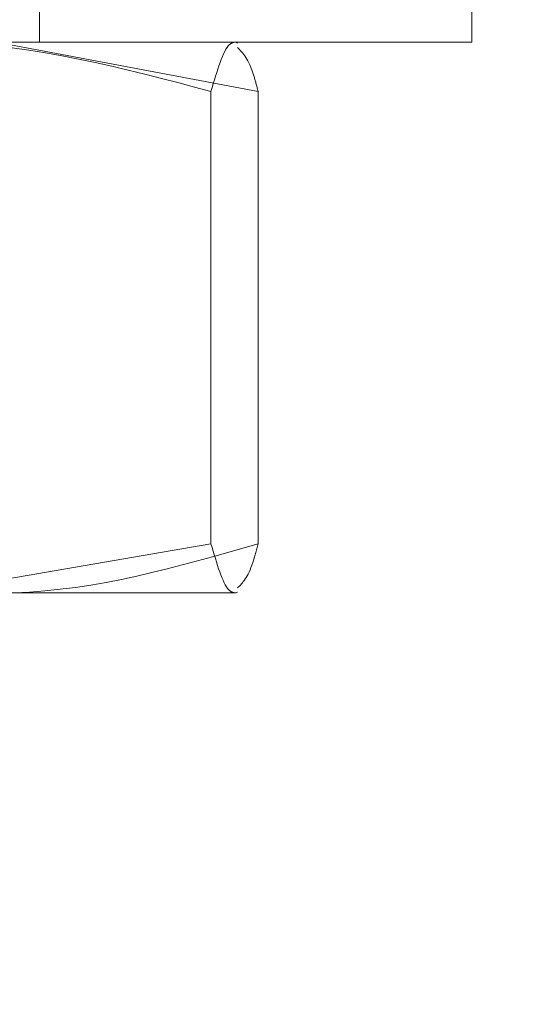
# Model space of a CAD drawing. Units: inches. Extents: x 0.4 to 16.6, y 0.2 to 10.8.
# Drawn here: x 9.4 to 9.5, y 6.7 to 6.7 of the extents above; entities that cross this region are included whole.
import ezdxf

# ---------------------------------------------------------------- set-up
doc = ezdxf.new("R2010")
doc.units = ezdxf.units.IN
doc.header["$MEASUREMENT"] = 0
doc.linetypes.add('HIDDEN', pattern=[0.07500000000000001, 0.05, -0.025])
doc.dimstyles.new('SLDDIMSTYLE3', dxfattribs={"dimtxt": 0.18, "dimasz": 0.065, "dimexe": 0, "dimexo": 0.0625, "dimgap": 0, "dimtad": 0, "dimtih": 1, "dimtoh": 1, "dimdec": 0, "dimrnd": 1e-09, "dimzin": 0, "dimdsep": 46, "dimtxsty": 'Standard', "dimsah": 1, "dimcen": 0.09, "dimadec": 0, "dimazin": 0, "dimtfac": 0.065, "dimtdec": 0, "dimtofl": 0, "dimtmove": 0, "dimatfit": 3, "dimfxl": 0, "dimfrac": 2, "dimtolj": 1, "dimtzin": 0, "dimarcsym": 0})

msp = doc.modelspace()

# ---------------------------------------------------------------- hatches: boundary and pattern name
at = {"linetype": 'Continuous', "lineweight": 0}
h = msp.add_hatch(dxfattribs=at)
h.set_pattern_fill('ANSI32', angle=90.0000000000002, style=0)
h.set_pattern_definition([(135.0000000000002, (0, 0), (-0.2651650429449544, -0.2651650429449562), []), (135.0000000000002, (-6.172125317348642e-16, 0.176776695), (-0.2651650429449544, -0.2651650429449562), [])])
edge = h.paths.add_edge_path(flags=0)
edge.add_line((9.794006313767397, 6.620615462578231), (9.784668813767398, 6.620615462578233))
edge.add_line((9.784668813767398, 6.620615462578233), (9.784668813767398, 6.600327962578231))
edge.add_arc((9.783043813767398, 6.600327962578231), 0.001625000000000013, 270, 360, ccw=False)
edge.add_line((9.783043813767398, 6.598702962578231), (9.679968813767399, 6.598702962578231))
edge.add_arc((9.679968813767399, 6.600327962578231), 0.001625000000000013, 180, 270, ccw=False)
edge.add_line((9.678343813767398, 6.600327962578231), (9.678343813767396, 6.719027962578231))
edge.add_arc((9.667381313767397, 6.719027962578231), 0.01096250000000001, 0, 90)
edge.add_line((9.667381313767397, 6.729990462578231), (8.939306313767396, 6.729990462578229))
edge.add_arc((8.939306313767396, 6.719027962578228), 0.01096250000000001, 90, 180)
edge.add_line((8.928343813767398, 6.719027962578228), (8.928343813767398, 4.240952962578228))
edge.add_arc((8.939306313767398, 4.240952962578228), 0.01096250000000001, 180, 270.0000000000008)
edge.add_line((8.939306313767398, 4.229990462578228), (9.667381313767399, 4.229990462578225))
edge.add_arc((9.667381313767399, 4.240952962578225), 0.01096250000000001, 270.0000000000008, 360.0000000000008)
edge.add_line((9.678343813767398, 4.240952962578225), (9.678343813767398, 4.359652962578225))
edge.add_arc((9.679968813767397, 4.359652962578225), 0.001625000000000013, 89.9999999999992, 180, ccw=False)
edge.add_line((9.679968813767397, 4.361277962578225), (9.783043813767398, 4.361277962578225))
edge.add_arc((9.783043813767398, 4.359652962578226), 0.001625000000000013, -3.211653165635653e-11, 89.9999999999992, ccw=False)
edge.add_line((9.784668813767398, 4.359652962578225), (9.784668813767398, 4.339365462578225))
edge.add_line((9.784668813767398, 4.339365462578225), (9.7940063137674, 4.339365462578225))
edge.add_line((9.7940063137674, 4.339365462578225), (9.794006313767397, 4.359652962578225))
edge.add_arc((9.783043813767398, 4.359652962578226), 0.01096250000000001, 359.9999999999962, 450.0000000000008)
edge.add_line((9.783043813767398, 4.370615462578225), (9.679968813767397, 4.370615462578225))
edge.add_arc((9.679968813767397, 4.359652962578225), 0.01096250000000001, 90, 180)
edge.add_line((9.669006313767397, 4.359652962578225), (9.669006313767397, 4.240952962578225))
edge.add_arc((9.667381313767399, 4.240952962578225), 0.001625000000000013, 270, 360, ccw=False)
edge.add_line((9.667381313767399, 4.239327962578225), (8.939306313767398, 4.239327962578228))
edge.add_arc((8.939306313767398, 4.240952962578228), 0.001625000000000013, 180, 270, ccw=False)
edge.add_line((8.937681313767397, 4.240952962578228), (8.937681313767397, 6.719027962578228))
edge.add_arc((8.939306313767396, 6.719027962578228), 0.001625000000000013, 89.9999999999992, 180, ccw=False)
edge.add_line((8.939306313767396, 6.720652962578228), (9.667381313767397, 6.720652962578231))
edge.add_arc((9.667381313767397, 6.719027962578231), 0.001625000000000013, -7.958078640513122e-13, 89.9999999999992, ccw=False)
edge.add_line((9.669006313767397, 6.719027962578231), (9.6690063137674, 6.600327962578231))
edge.add_arc((9.679968813767399, 6.600327962578231), 0.01096250000000001, 180, 270.0000000000008)
edge.add_line((9.679968813767399, 6.589365462578231), (9.783043813767398, 6.589365462578231))
edge.add_arc((9.783043813767398, 6.600327962578231), 0.01096250000000001, 270.0000000000008, 360.0000000000008)
edge.add_line((9.794006313767397, 6.600327962578231), (9.794006313767397, 6.620615462578231))

# ---------------------------------------------------------------- linework, layer by layer
at = {"color": 7, "linetype": 'HIDDEN', "lineweight": 0}
for p, q in [((9.445921938767404, 6.70132796257823), (9.445921938767404, 6.70757796257823)), ((9.467406313767404, 6.70132796257823), (9.467406313767404, 6.70757796257823)), ((9.389281313767404, 6.70132796257823), (9.467406313767404, 6.70132796257823)), ((9.456784153888709, 6.698885717334922), (9.443736035631751, 6.701327962578326)), ((9.455763234280898, 6.701284274186915), (9.455687563767173, 6.701327962578383)), ((9.454440050281253, 6.676426457821778), (9.454440050281264, 6.698885717334736)), ((9.45678415388864, 6.676426457821956), (9.456784153888709, 6.698885717334922)), ((9.454440050281253, 6.676426457821778), (9.440219880220608, 6.673984212578334)), ((9.455687563767404, 6.673984212578286), (9.455763234280903, 6.674027900969624)), ((9.455687563767404, 6.673984212578286), (9.443736035631789, 6.67398421257832))]:
    msp.add_line(p, q, dxfattribs=at)
for points, knots in [([(9.440219880220573, 6.701327962578319), (9.44055701198259, 6.701325522450507), (9.445358998202899, 6.701290766128354), (9.450064710587371, 6.700044493362189), (9.454440050281264, 6.698885717334736)], [0, 0, 0, 0, 0.0702067324957628, 1, 1, 1, 1]), ([(9.454440050281264, 6.698885717334736), (9.454744541179702, 6.699904650993111), (9.455131271356398, 6.701198786206232), (9.455527782793668, 6.701305309990883), (9.455612102084963, 6.701327962578383)], [0, 0, 0, 0, 0.7873471396533817, 0.9999999999999999, 0.9999999999999999, 0.9999999999999999, 0.9999999999999999]), ([(9.455761158057074, 6.701068160519121), (9.456033610530623, 6.700786123462505), (9.456380025906043, 6.7004275215692), (9.456713050123504, 6.699156988048578), (9.456784153888709, 6.698885717334922)], [0, 0, 0, 0, 0.7864907070512505, 0.9999999999999999, 0.9999999999999999, 0.9999999999999999, 0.9999999999999999]), ([(9.443736035631789, 6.67398421257832), (9.444045380392097, 6.673986652706134), (9.448451578335062, 6.674021409028308), (9.452769437503655, 6.675267681794488), (9.45678415388864, 6.676426457821956)], [0, 0, 0, 0, 0.07020673249664013, 1, 1, 1, 1]), ([(9.455612102085004, 6.6739842125784), (9.455515178100049, 6.674014177285208), (9.455118543325794, 6.674136799613681), (9.454732077252569, 6.675440976898666), (9.454440050281253, 6.676426457821778)], [0, 0, 0, 0, 0.2443658278230413, 1, 1, 1, 1]), ([(9.45678415388864, 6.676426457821956), (9.456697566174519, 6.676097672023175), (9.456364010386123, 6.674831113511515), (9.456017274256409, 6.67448656710408), (9.455760547324315, 6.674231461464476)], [0, 0, 0, 0, 0.2595899011008553, 1, 1, 1, 1])]:
    msp.add_open_spline(points, degree=3, knots=knots, dxfattribs=at)

# ---------------------------------------------------------------- leaders
at = {"color": 7, "linetype": 'Continuous', "lineweight": 0}
msp.add_leader([(9.307175240473713, 6.420282117726924), (9.183750417620494, 7.408453042875204), (9.538920202690162, 7.408453042875204)], dimstyle='SLDDIMSTYLE3', dxfattribs=at)

doc.saveas('drawing.dxf')
